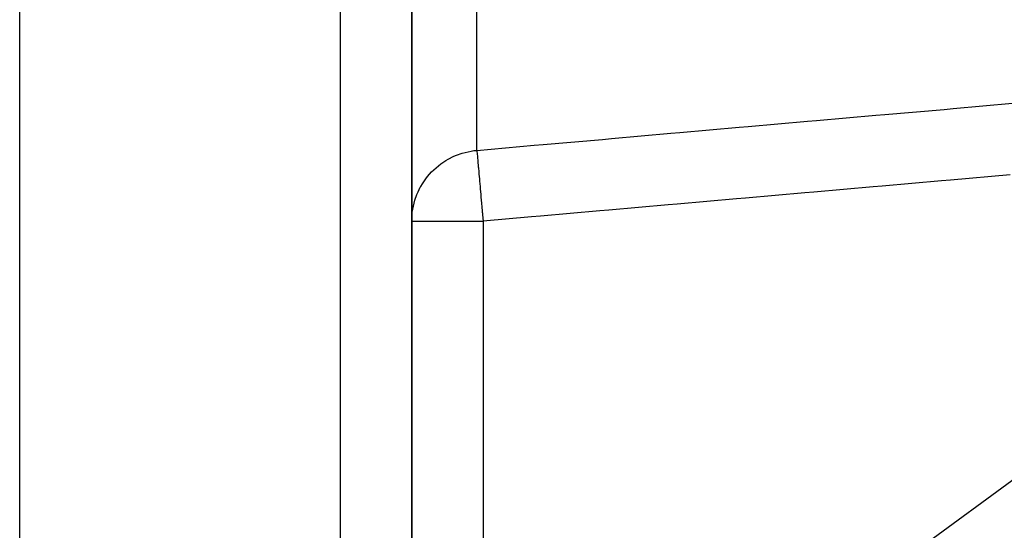
# Model space of a CAD drawing. Units: millimetres. Extents: x -268 to 441, y -276 to 276.
# Drawn here: x -62 to -34, y -262 to -247 of the extents above; entities that cross this region are included whole.
import ezdxf

# ---------------------------------------------------------------- set-up
doc = ezdxf.new("R2010")
doc.units = ezdxf.units.MM
doc.linetypes.add('DASHED', pattern=[9.652, 8.128, -1.524])
doc.layers.add('nevidi', color=4, linetype='DASHED')

msp = doc.modelspace()

# ---------------------------------------------------------------- linework, layer by layer
at = {"color": 2}
for p, q in [((-61.5, -274.753), (-61.5, -137.247)), ((-50.5, -273.92), (-50.5, -209.297)), ((-50.5, -209.297), (-50.5, -273.92)), ((-50.5, -252.987), (-50.498, -252.987))]:
    msp.add_line(p, q, dxfattribs=at)
msp.add_lwpolyline([(-50.5, -252.987), (-50.498, -252.907), (-50.484, -252.734), (-50.472, -252.653), (-50.435, -252.484), (-50.413, -252.405), (-50.355, -252.243), (-50.323, -252.167), (-50.26, -252.04)], dxfattribs=at)
at = {"layer": 'nevidi', "color": 7, "linetype": 'Continuous'}
for p, q in [((-52.5, -276), (-52.5, -136)), ((-48.674, -251.002), (-48.674, -209.831)), ((-48.5, -271.132), (-20.352, -250.515)), ((-50.498, -252.987), (-48.5, -252.987)), ((-48.5, -252.987), (-48.5, -271.132))]:
    msp.add_line(p, q, dxfattribs=at)
for points in [[(-48.674, -251.002), (-47.066, -250.861), (-46.817, -250.839), (-45.148, -250.693), (-44.9, -250.671), (-43.23, -250.524), (-42.982, -250.502), (-41.313, -250.356), (-41.064, -250.334), (-39.395, -250.187), (-39.146, -250.166), (-37.477, -250.019), (-37.228, -249.997), (-35.559, -249.851), (-35.311, -249.829), (-33.641, -249.682)], [(-50.26, -252.04), (-50.245, -252.014), (-50.203, -251.942), (-50.107, -251.801), (-50.056, -251.735), (-49.942, -251.607), (-49.883, -251.548), (-49.754, -251.435), (-49.688, -251.384), (-49.546, -251.289), (-49.474, -251.247), (-49.321, -251.17), (-49.245, -251.138), (-49.082, -251.081), (-49.003, -251.059), (-48.834, -251.022), (-48.754, -251.011), (-48.674, -251.002)], [(-48.674, -251.003), (-48.672, -251.023), (-48.672, -251.033), (-48.671, -251.041), (-48.667, -251.081), (-48.666, -251.097), (-48.665, -251.11), (-48.66, -251.17), (-48.658, -251.192), (-48.656, -251.21), (-48.649, -251.289), (-48.647, -251.315), (-48.645, -251.337), (-48.636, -251.436), (-48.634, -251.465), (-48.631, -251.491), (-48.621, -251.607), (-48.618, -251.639), (-48.616, -251.67), (-48.604, -251.801), (-48.601, -251.835), (-48.598, -251.869), (-48.585, -252.014), (-48.582, -252.05), (-48.579, -252.086), (-48.565, -252.244), (-48.562, -252.279), (-48.559, -252.317), (-48.544, -252.485), (-48.541, -252.52), (-48.538, -252.56), (-48.522, -252.734), (-48.519, -252.768), (-48.516, -252.809), (-48.5, -252.987)], [(-33.715, -251.689), (-35.385, -251.836), (-35.633, -251.857), (-37.303, -252.004), (-37.551, -252.026), (-39.22, -252.172), (-39.469, -252.194), (-41.138, -252.341), (-41.387, -252.363), (-43.056, -252.509), (-43.305, -252.531), (-44.974, -252.678), (-45.222, -252.699), (-46.892, -252.846), (-47.14, -252.868), (-48.5, -252.987)]]:
    msp.add_lwpolyline(points, dxfattribs=at)

doc.saveas('drawing.dxf')
